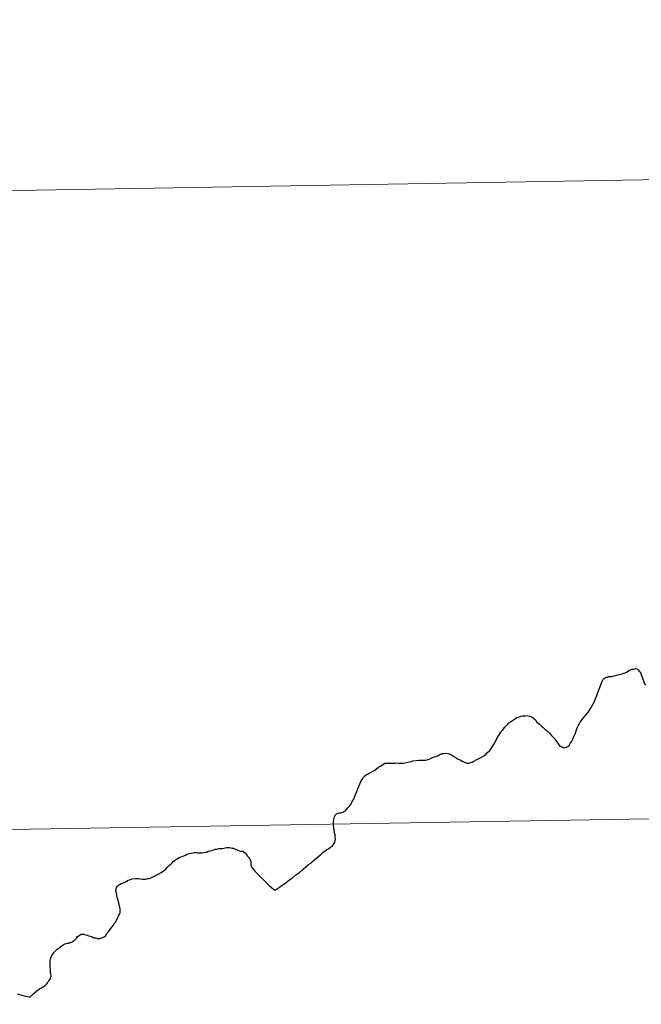
# Model space of a CAD drawing. Units: metres. Extents: x 612490 to 616994, y 4782177 to 4785222.
# Drawn here: x 613444 to 613471, y 4782397 to 4782440 of the extents above; entities that cross this region are included whole.
import ezdxf

# ---------------------------------------------------------------- set-up
doc = ezdxf.new("R2010")
doc.units = ezdxf.units.M
doc.header["$MEASUREMENT"] = 0
doc.layers.add('Nivel 63', color=7, linetype='Continuous', lineweight=0)

msp = doc.modelspace()

# ---------------------------------------------------------------- linework, layer by layer
at = {"layer": 'Nivel 63', "color": 7, "linetype": 'Continuous', "lineweight": 30, "flags": 128}
for points in [[(613464.1, 4782408.27), (613464.21, 4782408.33), (613464.28, 4782408.37), (613464.37, 4782408.47), (613464.46, 4782408.56), (613464.53, 4782408.64), (613464.63, 4782408.8), (613464.68, 4782408.89), (613464.77, 4782409.08), (613464.84, 4782409.19), (613464.9, 4782409.28), (613464.95, 4782409.36), (613465.04, 4782409.48), (613465.1, 4782409.56), (613465.23, 4782409.69), (613465.29, 4782409.76), (613465.36, 4782409.81), (613465.46, 4782409.87), (613465.58, 4782409.95), (613465.64, 4782409.99), (613465.74, 4782410.02), (613465.83, 4782410.05), (613465.9, 4782410.07), (613466, 4782410.07), (613466.1, 4782410.08), (613466.21, 4782410.05), (613466.28, 4782410.02), (613466.35, 4782409.98), (613466.4, 4782409.94), (613466.47, 4782409.88), (613466.5, 4782409.81), (613466.56, 4782409.77), (613466.63, 4782409.71), (613466.7, 4782409.64), (613466.78, 4782409.58), (613466.88, 4782409.48), (613466.96, 4782409.41), (613467.06, 4782409.33), (613467.14, 4782409.23), (613467.22, 4782409.15), (613467.31, 4782409.05), (613467.38, 4782408.95), (613467.43, 4782408.87), (613467.48, 4782408.81), (613467.51, 4782408.76), (613467.56, 4782408.74), (613467.6, 4782408.71), (613467.69, 4782408.68), (613467.74, 4782408.69), (613467.81, 4782408.7), (613467.87, 4782408.73), (613467.92, 4782408.78), (613467.97, 4782408.86), (613468.04, 4782408.96), (613468.08, 4782409.05), (613468.13, 4782409.17), (613468.2, 4782409.32), (613468.24, 4782409.46), (613468.28, 4782409.55), (613468.32, 4782409.64), (613468.36, 4782409.71), (613468.41, 4782409.79), (613468.47, 4782409.87), (613468.54, 4782409.97), (613468.61, 4782410.05), (613468.7, 4782410.16), (613468.75, 4782410.23), (613468.81, 4782410.32), (613468.86, 4782410.39), (613468.91, 4782410.49), (613468.97, 4782410.59), (613469.03, 4782410.69), (613469.08, 4782410.83), (613469.14, 4782410.96), (613469.17, 4782411.04), (613469.22, 4782411.21), (613469.27, 4782411.31), (613469.32, 4782411.46), (613469.37, 4782411.56), (613469.41, 4782411.65), (613469.46, 4782411.69), (613469.5, 4782411.72), (613469.55, 4782411.75), (613469.61, 4782411.76), (613469.65, 4782411.78), (613469.71, 4782411.78), (613469.8, 4782411.79), (613469.88, 4782411.81), (613469.96, 4782411.83), (613470.04, 4782411.85), (613470.12, 4782411.87), (613470.24, 4782411.9), (613470.36, 4782411.95), (613470.43, 4782411.98), (613470.55, 4782412.05), (613470.61, 4782412.08), (613470.66, 4782412.1), (613470.73, 4782412.11), (613470.8, 4782412.12), (613470.84, 4782412.13), (613470.89, 4782412.12)], [(613464.1, 4782408.27), (613464.21, 4782408.33), (613464.28, 4782408.37), (613464.37, 4782408.47), (613464.46, 4782408.56), (613464.53, 4782408.64), (613464.63, 4782408.8), (613464.68, 4782408.89), (613464.77, 4782409.08), (613464.84, 4782409.19), (613464.9, 4782409.28), (613464.95, 4782409.36), (613465.04, 4782409.48), (613465.1, 4782409.56), (613465.23, 4782409.69), (613465.29, 4782409.76), (613465.36, 4782409.81), (613465.46, 4782409.87), (613465.58, 4782409.95), (613465.64, 4782409.99), (613465.74, 4782410.02), (613465.83, 4782410.05), (613465.9, 4782410.07), (613466, 4782410.07), (613466.1, 4782410.08), (613466.21, 4782410.05), (613466.28, 4782410.02), (613466.35, 4782409.98), (613466.4, 4782409.94), (613466.47, 4782409.88), (613466.5, 4782409.81), (613466.56, 4782409.77), (613466.63, 4782409.71), (613466.7, 4782409.64), (613466.78, 4782409.58), (613466.88, 4782409.48), (613466.96, 4782409.41), (613467.06, 4782409.33), (613467.14, 4782409.23), (613467.22, 4782409.15), (613467.31, 4782409.05), (613467.38, 4782408.95), (613467.43, 4782408.87), (613467.48, 4782408.81), (613467.51, 4782408.76), (613467.56, 4782408.74), (613467.6, 4782408.71), (613467.69, 4782408.68), (613467.74, 4782408.69), (613467.81, 4782408.7), (613467.87, 4782408.73), (613467.92, 4782408.78), (613467.97, 4782408.86), (613468.04, 4782408.96), (613468.08, 4782409.05), (613468.13, 4782409.17), (613468.2, 4782409.32), (613468.24, 4782409.46), (613468.28, 4782409.55), (613468.32, 4782409.64), (613468.36, 4782409.71), (613468.41, 4782409.79), (613468.47, 4782409.87), (613468.54, 4782409.97), (613468.61, 4782410.05), (613468.7, 4782410.16), (613468.75, 4782410.23), (613468.81, 4782410.32), (613468.86, 4782410.39), (613468.91, 4782410.49), (613468.97, 4782410.59), (613469.03, 4782410.69), (613469.08, 4782410.83), (613469.14, 4782410.96), (613469.17, 4782411.04), (613469.22, 4782411.21), (613469.27, 4782411.31), (613469.32, 4782411.46), (613469.37, 4782411.56), (613469.41, 4782411.65), (613469.46, 4782411.69), (613469.5, 4782411.72), (613469.55, 4782411.75), (613469.61, 4782411.76), (613469.65, 4782411.78), (613469.71, 4782411.78), (613469.8, 4782411.79), (613469.88, 4782411.81), (613469.96, 4782411.83), (613470.04, 4782411.85), (613470.12, 4782411.87), (613470.24, 4782411.9), (613470.36, 4782411.95), (613470.43, 4782411.98), (613470.55, 4782412.05), (613470.61, 4782412.08), (613470.66, 4782412.1), (613470.73, 4782412.11), (613470.8, 4782412.12), (613470.84, 4782412.13), (613470.89, 4782412.12)], [(613470.89, 4782412.12), (613470.94, 4782412.07), (613470.98, 4782412.02), (613471.02, 4782411.99), (613471.05, 4782411.91), (613471.08, 4782411.83), (613471.1, 4782411.78), (613471.13, 4782411.72), (613471.15, 4782411.64), (613471.19, 4782411.55), (613471.22, 4782411.46), (613471.26, 4782411.4)], [(613470.89, 4782412.12), (613470.94, 4782412.07), (613470.98, 4782412.02), (613471.02, 4782411.99), (613471.05, 4782411.91), (613471.08, 4782411.83), (613471.1, 4782411.78), (613471.13, 4782411.72), (613471.15, 4782411.64), (613471.19, 4782411.55), (613471.22, 4782411.46), (613471.26, 4782411.4)], [(613457.53, 4782404.35), (613457.61, 4782404.41), (613457.7, 4782404.54), (613457.72, 4782404.62), (613457.73, 4782404.72), (613457.72, 4782404.78), (613457.71, 4782404.88), (613457.69, 4782404.97), (613457.68, 4782405.04), (613457.66, 4782405.11), (613457.66, 4782405.19), (613457.64, 4782405.28), (613457.64, 4782405.36), (613457.64, 4782405.45), (613457.66, 4782405.53), (613457.67, 4782405.6), (613457.68, 4782405.66), (613457.7, 4782405.7), (613457.72, 4782405.74), (613457.74, 4782405.76), (613457.78, 4782405.8), (613457.83, 4782405.82), (613457.91, 4782405.84), (613457.96, 4782405.84), (613458.01, 4782405.85), (613458.06, 4782405.87), (613458.1, 4782405.89), (613458.13, 4782405.91), (613458.16, 4782405.94), (613458.21, 4782405.98), (613458.27, 4782406.05), (613458.34, 4782406.13), (613458.38, 4782406.19), (613458.42, 4782406.23), (613458.46, 4782406.33), (613458.53, 4782406.43), (613458.57, 4782406.56), (613458.62, 4782406.67), (613458.66, 4782406.77), (613458.7, 4782406.89), (613458.75, 4782406.99), (613458.84, 4782407.21), (613458.92, 4782407.34), (613458.95, 4782407.39), (613459.02, 4782407.47), (613459.07, 4782407.5), (613459.15, 4782407.54), (613459.24, 4782407.6), (613459.32, 4782407.63), (613459.44, 4782407.7), (613459.61, 4782407.83), (613459.7, 4782407.88), (613459.79, 4782407.94), (613459.88, 4782408), (613459.94, 4782408.01), (613459.99, 4782408.01), (613460.07, 4782408), (613460.14, 4782408), (613460.24, 4782408.01), (613460.32, 4782408.01), (613460.37, 4782408.02), (613460.5, 4782408.01), (613460.58, 4782408), (613460.68, 4782408.01), (613460.77, 4782408.02), (613460.89, 4782408.05), (613461.04, 4782408.08), (613461.1, 4782408.1), (613461.25, 4782408.12), (613461.36, 4782408.14), (613461.48, 4782408.14), (613461.6, 4782408.13), (613461.67, 4782408.14), (613461.77, 4782408.17), (613461.85, 4782408.19), (613461.97, 4782408.25), (613462.04, 4782408.28), (613462.19, 4782408.33), (613462.28, 4782408.38), (613462.39, 4782408.42), (613462.46, 4782408.43), (613462.58, 4782408.44), (613462.65, 4782408.42), (613462.73, 4782408.4), (613462.83, 4782408.34), (613462.9, 4782408.29), (613462.99, 4782408.24), (613463.06, 4782408.19), (613463.13, 4782408.16), (613463.21, 4782408.12), (613463.29, 4782408.08), (613463.4, 4782408.04), (613463.46, 4782408.01), (613463.51, 4782408.01), (613463.55, 4782408.01), (613463.62, 4782408.03), (613463.69, 4782408.05), (613463.77, 4782408.09), (613463.9, 4782408.16), (613463.97, 4782408.19), (613464.1, 4782408.27)], [(613457.53, 4782404.35), (613457.61, 4782404.41), (613457.7, 4782404.54), (613457.72, 4782404.62), (613457.73, 4782404.72), (613457.72, 4782404.78), (613457.71, 4782404.88), (613457.69, 4782404.97), (613457.68, 4782405.04), (613457.66, 4782405.11), (613457.66, 4782405.19), (613457.64, 4782405.28), (613457.64, 4782405.36), (613457.64, 4782405.45), (613457.66, 4782405.53), (613457.67, 4782405.6), (613457.68, 4782405.66), (613457.7, 4782405.7), (613457.72, 4782405.74), (613457.74, 4782405.76), (613457.78, 4782405.8), (613457.83, 4782405.82), (613457.91, 4782405.84), (613457.96, 4782405.84), (613458.01, 4782405.85), (613458.06, 4782405.87), (613458.1, 4782405.89), (613458.13, 4782405.91), (613458.16, 4782405.94), (613458.21, 4782405.98), (613458.27, 4782406.05), (613458.34, 4782406.13), (613458.38, 4782406.19), (613458.42, 4782406.23), (613458.46, 4782406.33), (613458.53, 4782406.43), (613458.57, 4782406.56), (613458.62, 4782406.67), (613458.66, 4782406.77), (613458.7, 4782406.89), (613458.75, 4782406.99), (613458.84, 4782407.21), (613458.92, 4782407.34), (613458.95, 4782407.39), (613459.02, 4782407.47), (613459.07, 4782407.5), (613459.15, 4782407.54), (613459.24, 4782407.6), (613459.32, 4782407.63), (613459.44, 4782407.7), (613459.61, 4782407.83), (613459.7, 4782407.88), (613459.79, 4782407.94), (613459.88, 4782408), (613459.94, 4782408.01), (613459.99, 4782408.01), (613460.07, 4782408), (613460.14, 4782408), (613460.24, 4782408.01), (613460.32, 4782408.01), (613460.37, 4782408.02), (613460.5, 4782408.01), (613460.58, 4782408), (613460.68, 4782408.01), (613460.77, 4782408.02), (613460.89, 4782408.05), (613461.04, 4782408.08), (613461.1, 4782408.1), (613461.25, 4782408.12), (613461.36, 4782408.14), (613461.48, 4782408.14), (613461.6, 4782408.13), (613461.67, 4782408.14), (613461.77, 4782408.17), (613461.85, 4782408.19), (613461.97, 4782408.25), (613462.04, 4782408.28), (613462.19, 4782408.33), (613462.28, 4782408.38), (613462.39, 4782408.42), (613462.46, 4782408.43), (613462.58, 4782408.44), (613462.65, 4782408.42), (613462.73, 4782408.4), (613462.83, 4782408.34), (613462.9, 4782408.29), (613462.99, 4782408.24), (613463.06, 4782408.19), (613463.13, 4782408.16), (613463.21, 4782408.12), (613463.29, 4782408.08), (613463.4, 4782408.04), (613463.46, 4782408.01), (613463.51, 4782408.01), (613463.55, 4782408.01), (613463.62, 4782408.03), (613463.69, 4782408.05), (613463.77, 4782408.09), (613463.9, 4782408.16), (613463.97, 4782408.19), (613464.1, 4782408.27)], [(613449.31, 4782402.95), (613449.39, 4782402.94), (613449.45, 4782402.95), (613449.53, 4782402.97), (613449.61, 4782402.98), (613449.73, 4782403.03), (613449.83, 4782403.07), (613449.89, 4782403.11), (613450.02, 4782403.18), (613450.12, 4782403.24), (613450.22, 4782403.31), (613450.32, 4782403.38), (613450.39, 4782403.45), (613450.49, 4782403.56), (613450.55, 4782403.6), (613450.6, 4782403.66), (613450.65, 4782403.72), (613450.71, 4782403.76), (613450.79, 4782403.82), (613450.87, 4782403.86), (613450.94, 4782403.9), (613451.04, 4782403.94), (613451.18, 4782403.99), (613451.25, 4782404.03), (613451.34, 4782404.07), (613451.43, 4782404.08), (613451.51, 4782404.09), (613451.58, 4782404.11), (613451.65, 4782404.11), (613451.72, 4782404.1), (613451.79, 4782404.1), (613451.85, 4782404.1), (613451.92, 4782404.1), (613451.98, 4782404.11), (613452.04, 4782404.12), (613452.12, 4782404.13), (613452.18, 4782404.16), (613452.27, 4782404.18), (613452.34, 4782404.2), (613452.4, 4782404.22), (613452.48, 4782404.25), (613452.56, 4782404.26), (613452.64, 4782404.28), (613452.7, 4782404.28), (613452.78, 4782404.29), (613452.86, 4782404.3), (613452.92, 4782404.31), (613452.98, 4782404.32), (613453.05, 4782404.32), (613453.11, 4782404.32), (613453.16, 4782404.31), (613453.22, 4782404.3), (613453.28, 4782404.3), (613453.33, 4782404.27), (613453.38, 4782404.25), (613453.44, 4782404.22), (613453.5, 4782404.2), (613453.57, 4782404.17), (613453.63, 4782404.16), (613453.68, 4782404.16), (613453.72, 4782404.14), (613453.79, 4782404.09), (613453.83, 4782404.03), (613453.87, 4782403.96), (613453.94, 4782403.91), (613453.98, 4782403.85), (613454, 4782403.79), (613454.03, 4782403.72), (613454.03, 4782403.65), (613454.03, 4782403.6), (613454.04, 4782403.56), (613454.05, 4782403.52), (613454.08, 4782403.46), (613454.11, 4782403.43), (613454.21, 4782403.3), (613454.32, 4782403.18), (613454.42, 4782403.09), (613454.56, 4782402.95), (613454.72, 4782402.79), (613454.82, 4782402.69), (613454.92, 4782402.59), (613455.02, 4782402.51), (613455.09, 4782402.47), (613455.2, 4782402.54), (613455.29, 4782402.6), (613455.45, 4782402.71), (613455.56, 4782402.79), (613455.68, 4782402.88), (613455.85, 4782403), (613455.99, 4782403.12), (613456.16, 4782403.24), (613456.32, 4782403.38), (613456.55, 4782403.58), (613456.65, 4782403.65), (613456.74, 4782403.73), (613456.92, 4782403.88), (613457.1, 4782404.03), (613457.18, 4782404.11), (613457.34, 4782404.22), (613457.42, 4782404.27), (613457.53, 4782404.35)], [(613449.31, 4782402.95), (613449.39, 4782402.94), (613449.45, 4782402.95), (613449.53, 4782402.97), (613449.61, 4782402.98), (613449.73, 4782403.03), (613449.83, 4782403.07), (613449.89, 4782403.11), (613450.02, 4782403.18), (613450.12, 4782403.24), (613450.22, 4782403.31), (613450.32, 4782403.38), (613450.39, 4782403.45), (613450.49, 4782403.56), (613450.55, 4782403.6), (613450.6, 4782403.66), (613450.65, 4782403.72), (613450.71, 4782403.76), (613450.79, 4782403.82), (613450.87, 4782403.86), (613450.94, 4782403.9), (613451.04, 4782403.94), (613451.18, 4782403.99), (613451.25, 4782404.03), (613451.34, 4782404.07), (613451.43, 4782404.08), (613451.51, 4782404.09), (613451.58, 4782404.11), (613451.65, 4782404.11), (613451.72, 4782404.1), (613451.79, 4782404.1), (613451.85, 4782404.1), (613451.92, 4782404.1), (613451.98, 4782404.11), (613452.04, 4782404.12), (613452.12, 4782404.13), (613452.18, 4782404.16), (613452.27, 4782404.18), (613452.34, 4782404.2), (613452.4, 4782404.22), (613452.48, 4782404.25), (613452.56, 4782404.26), (613452.64, 4782404.28), (613452.7, 4782404.28), (613452.78, 4782404.29), (613452.86, 4782404.3), (613452.92, 4782404.31), (613452.98, 4782404.32), (613453.05, 4782404.32), (613453.11, 4782404.32), (613453.16, 4782404.31), (613453.22, 4782404.3), (613453.28, 4782404.3), (613453.33, 4782404.27), (613453.38, 4782404.25), (613453.44, 4782404.22), (613453.5, 4782404.2), (613453.57, 4782404.17), (613453.63, 4782404.16), (613453.68, 4782404.16), (613453.72, 4782404.14), (613453.79, 4782404.09), (613453.83, 4782404.03), (613453.87, 4782403.96), (613453.94, 4782403.91), (613453.98, 4782403.85), (613454, 4782403.79), (613454.03, 4782403.72), (613454.03, 4782403.65), (613454.03, 4782403.6), (613454.04, 4782403.56), (613454.05, 4782403.52), (613454.08, 4782403.46), (613454.11, 4782403.43), (613454.21, 4782403.3), (613454.32, 4782403.18), (613454.42, 4782403.09), (613454.56, 4782402.95), (613454.72, 4782402.79), (613454.82, 4782402.69), (613454.92, 4782402.59), (613455.02, 4782402.51), (613455.09, 4782402.47), (613455.2, 4782402.54), (613455.29, 4782402.6), (613455.45, 4782402.71), (613455.56, 4782402.79), (613455.68, 4782402.88), (613455.85, 4782403), (613455.99, 4782403.12), (613456.16, 4782403.24), (613456.32, 4782403.38), (613456.55, 4782403.58), (613456.65, 4782403.65), (613456.74, 4782403.73), (613456.92, 4782403.88), (613457.1, 4782404.03), (613457.18, 4782404.11), (613457.34, 4782404.22), (613457.42, 4782404.27), (613457.53, 4782404.35)], [(613443.84, 4782397.95), (613444.15, 4782397.86), (613444.36, 4782397.81), (613444.39, 4782397.8), (613444.51, 4782397.92), (613444.6, 4782397.99), (613444.7, 4782398.08), (613444.81, 4782398.16), (613444.9, 4782398.21), (613445.06, 4782398.31), (613445.14, 4782398.38), (613445.17, 4782398.43), (613445.2, 4782398.48), (613445.23, 4782398.52), (613445.27, 4782398.57), (613445.29, 4782398.61), (613445.31, 4782398.67), (613445.32, 4782398.72), (613445.31, 4782398.8), (613445.3, 4782398.89), (613445.29, 4782399), (613445.28, 4782399.09), (613445.28, 4782399.2), (613445.28, 4782399.32), (613445.28, 4782399.38), (613445.3, 4782399.46), (613445.32, 4782399.54), (613445.36, 4782399.62), (613445.39, 4782399.68), (613445.44, 4782399.74), (613445.57, 4782399.88), (613445.68, 4782399.95), (613445.81, 4782400.05), (613445.89, 4782400.11), (613445.94, 4782400.13), (613446.02, 4782400.15), (613446.1, 4782400.16), (613446.14, 4782400.18), (613446.22, 4782400.2), (613446.26, 4782400.22), (613446.34, 4782400.28), (613446.39, 4782400.33), (613446.43, 4782400.37), (613446.48, 4782400.44), (613446.54, 4782400.49), (613446.59, 4782400.52), (613446.63, 4782400.54), (613446.7, 4782400.54), (613446.75, 4782400.54), (613446.82, 4782400.52), (613446.89, 4782400.5), (613446.95, 4782400.48), (613447.02, 4782400.46), (613447.11, 4782400.43), (613447.19, 4782400.39), (613447.28, 4782400.38), (613447.35, 4782400.36), (613447.46, 4782400.36), (613447.54, 4782400.38), (613447.64, 4782400.43), (613447.69, 4782400.48), (613447.75, 4782400.57), (613447.83, 4782400.65), (613447.91, 4782400.78), (613447.98, 4782400.86), (613448.04, 4782400.94), (613448.09, 4782401.02), (613448.14, 4782401.08), (613448.18, 4782401.15), (613448.22, 4782401.23), (613448.23, 4782401.27), (613448.26, 4782401.34), (613448.31, 4782401.42), (613448.33, 4782401.48), (613448.34, 4782401.54), (613448.34, 4782401.57), (613448.34, 4782401.59), (613448.34, 4782401.65), (613448.32, 4782401.72), (613448.27, 4782401.91), (613448.23, 4782402.06), (613448.2, 4782402.16), (613448.19, 4782402.25), (613448.17, 4782402.32), (613448.16, 4782402.39), (613448.15, 4782402.46), (613448.16, 4782402.51), (613448.18, 4782402.58), (613448.22, 4782402.64), (613448.26, 4782402.68), (613448.31, 4782402.71), (613448.38, 4782402.75), (613448.48, 4782402.79), (613448.57, 4782402.83), (613448.69, 4782402.9), (613448.78, 4782402.93), (613448.86, 4782402.96), (613449, 4782402.98), (613449.14, 4782402.97), (613449.22, 4782402.96), (613449.31, 4782402.95)], [(613443.84, 4782397.95), (613444.15, 4782397.86), (613444.36, 4782397.81), (613444.39, 4782397.8), (613444.51, 4782397.92), (613444.6, 4782397.99), (613444.7, 4782398.08), (613444.81, 4782398.16), (613444.9, 4782398.21), (613445.06, 4782398.31), (613445.14, 4782398.38), (613445.17, 4782398.43), (613445.2, 4782398.48), (613445.23, 4782398.52), (613445.27, 4782398.57), (613445.29, 4782398.61), (613445.31, 4782398.67), (613445.32, 4782398.72), (613445.31, 4782398.8), (613445.3, 4782398.89), (613445.29, 4782399), (613445.28, 4782399.09), (613445.28, 4782399.2), (613445.28, 4782399.32), (613445.28, 4782399.38), (613445.3, 4782399.46), (613445.32, 4782399.54), (613445.36, 4782399.62), (613445.39, 4782399.68), (613445.44, 4782399.74), (613445.57, 4782399.88), (613445.68, 4782399.95), (613445.81, 4782400.05), (613445.89, 4782400.11), (613445.94, 4782400.13), (613446.02, 4782400.15), (613446.1, 4782400.16), (613446.14, 4782400.18), (613446.22, 4782400.2), (613446.26, 4782400.22), (613446.34, 4782400.28), (613446.39, 4782400.33), (613446.43, 4782400.37), (613446.48, 4782400.44), (613446.54, 4782400.49), (613446.59, 4782400.52), (613446.63, 4782400.54), (613446.7, 4782400.54), (613446.75, 4782400.54), (613446.82, 4782400.52), (613446.89, 4782400.5), (613446.95, 4782400.48), (613447.02, 4782400.46), (613447.11, 4782400.43), (613447.19, 4782400.39), (613447.28, 4782400.38), (613447.35, 4782400.36), (613447.46, 4782400.36), (613447.54, 4782400.38), (613447.64, 4782400.43), (613447.69, 4782400.48), (613447.75, 4782400.57), (613447.83, 4782400.65), (613447.91, 4782400.78), (613447.98, 4782400.86), (613448.04, 4782400.94), (613448.09, 4782401.02), (613448.14, 4782401.08), (613448.18, 4782401.15), (613448.22, 4782401.23), (613448.23, 4782401.27), (613448.26, 4782401.34), (613448.31, 4782401.42), (613448.33, 4782401.48), (613448.34, 4782401.54), (613448.34, 4782401.57), (613448.34, 4782401.59), (613448.34, 4782401.65), (613448.32, 4782401.72), (613448.27, 4782401.91), (613448.23, 4782402.06), (613448.2, 4782402.16), (613448.19, 4782402.25), (613448.17, 4782402.32), (613448.16, 4782402.39), (613448.15, 4782402.46), (613448.16, 4782402.51), (613448.18, 4782402.58), (613448.22, 4782402.64), (613448.26, 4782402.68), (613448.31, 4782402.71), (613448.38, 4782402.75), (613448.48, 4782402.79), (613448.57, 4782402.83), (613448.69, 4782402.9), (613448.78, 4782402.93), (613448.86, 4782402.96), (613449, 4782402.98), (613449.14, 4782402.97), (613449.22, 4782402.96), (613449.31, 4782402.95)]]:
    msp.add_lwpolyline(points, dxfattribs=at)
at = {"layer": 'Nivel 63', "color": 7, "linetype": 'Continuous', "lineweight": 0}
for points in [[(612540, 4782177.47), (612489.7, 4785147.04), (616944.15, 4785222.4), (616994.41, 4782252.82)], [(613478.34, 4782461.43), (613478.81, 4782433.57), (613437.83, 4782432.88), (613437.35, 4782460.74)], [(613478.81, 4782433.57), (613479.28, 4782405.71), (613438.3, 4782405.02), (613437.83, 4782432.88)], [(613479.28, 4782405.71), (613479.75, 4782377.85), (613438.77, 4782377.16), (613438.3, 4782405.02)]]:
    msp.add_3dface(points, dxfattribs=at)

doc.saveas('drawing.dxf')
